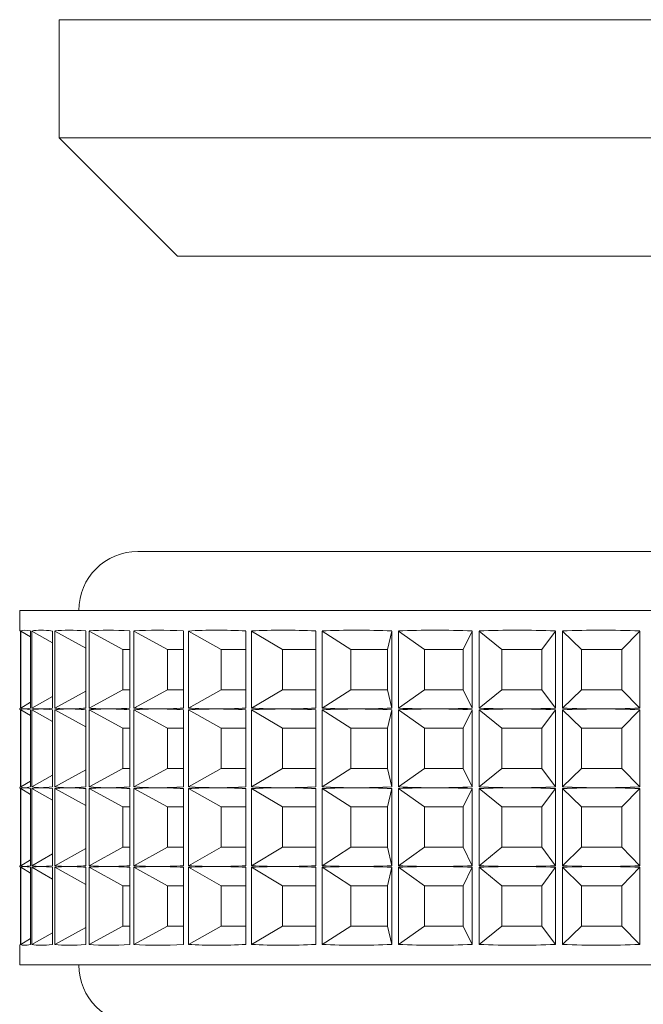
# Paper-space layout 'Sheet1(2)' of a CAD drawing. Units: millimetres. Extents: x 57 to 3436, y 140 to 1938.
# Drawn here: x 264 to 280, y 1006 to 1031 of the extents above; entities that cross this region are included whole.
import ezdxf

# ---------------------------------------------------------------- set-up
doc = ezdxf.new("R2010")
doc.units = ezdxf.units.MM

psp = doc.layouts.new('Sheet1(2)')

# ---------------------------------------------------------------- linework, layer by layer
at = {"color": 7, "linetype": 'Continuous', "lineweight": 15}
for p, q in [((265.498, 1030.626), (265.498, 1027.626)), ((265.498, 1030.626), (284.984, 1030.626)), ((265.498, 1027.626), (268.498, 1024.626)), ((265.498, 1027.626), (284.984, 1027.626)), ((283.808, 1024.626), (268.498, 1024.626)), ((267.498, 1017.126), (291.346, 1017.126)), ((264.498, 1015.626), (264.498, 1015.124)), ((264.498, 1015.626), (294.308, 1015.626)), ((264.516, 1015.105), (264.516, 1013.147)), ((264.526, 1013.147), (264.526, 1015.105)), ((264.772, 1014.956), (264.526, 1015.105)), ((264.772, 1015.105), (264.772, 1013.147)), ((264.808, 1013.147), (264.808, 1015.105)), ((265.329, 1014.808), (264.808, 1015.105)), ((265.329, 1015.105), (265.329, 1013.147)), ((265.389, 1013.147), (265.389, 1015.105)), ((266.173, 1014.672), (265.389, 1015.105)), ((266.173, 1015.105), (266.173, 1013.147)), ((266.258, 1013.147), (266.258, 1015.105)), ((267.114, 1014.639), (266.258, 1015.105)), ((267.289, 1015.105), (267.289, 1013.147)), ((267.396, 1013.147), (267.396, 1015.105)), ((268.245, 1014.639), (267.396, 1015.105)), ((268.653, 1015.105), (268.653, 1013.147)), ((268.78, 1013.147), (268.78, 1015.105)), ((269.606, 1014.639), (268.78, 1015.105)), ((270.238, 1015.105), (270.238, 1013.147)), ((270.382, 1013.147), (270.382, 1015.105)), ((271.168, 1014.639), (270.382, 1015.105)), ((272.012, 1015.105), (272.012, 1013.147)), ((272.17, 1013.147), (272.17, 1015.105)), ((272.9, 1014.639), (272.17, 1015.105)), ((273.826, 1014.639), (273.938, 1015.105)), ((273.938, 1015.105), (273.938, 1013.147)), ((274.107, 1013.147), (274.107, 1015.105)), ((274.766, 1014.639), (274.107, 1015.105)), ((275.746, 1014.639), (275.977, 1015.105)), ((275.977, 1015.105), (275.977, 1013.147)), ((276.154, 1013.147), (276.154, 1015.105)), ((276.729, 1014.639), (276.154, 1015.105)), ((277.742, 1014.639), (278.088, 1015.105)), ((278.088, 1015.105), (278.088, 1013.147)), ((278.269, 1013.147), (278.269, 1015.105)), ((278.748, 1014.639), (278.269, 1015.105)), ((279.773, 1014.639), (280.228, 1015.105)), ((280.228, 1015.105), (280.228, 1013.147)), ((267.289, 1014.639), (267.114, 1014.639)), ((267.114, 1014.639), (267.114, 1013.613)), ((268.653, 1014.639), (268.245, 1014.639)), ((268.245, 1014.639), (268.245, 1013.613)), ((270.238, 1014.639), (269.606, 1014.639)), ((269.606, 1014.639), (269.606, 1013.613)), ((272.012, 1014.639), (271.168, 1014.639)), ((271.168, 1014.639), (271.168, 1013.613)), ((273.826, 1014.639), (272.9, 1014.639)), ((272.9, 1014.639), (272.9, 1013.613)), ((273.826, 1013.613), (273.826, 1014.639)), ((275.746, 1014.639), (274.766, 1014.639)), ((274.766, 1014.639), (274.766, 1013.613)), ((275.746, 1013.613), (275.746, 1014.639)), ((277.742, 1014.639), (276.729, 1014.639)), ((276.729, 1014.639), (276.729, 1013.613)), ((277.742, 1013.613), (277.742, 1014.639)), ((279.773, 1014.639), (278.748, 1014.639)), ((278.748, 1014.639), (278.748, 1013.613)), ((279.773, 1013.613), (279.773, 1014.639)), ((266.173, 1013.579), (265.389, 1013.147)), ((267.114, 1013.613), (266.258, 1013.147)), ((267.114, 1013.613), (267.289, 1013.613)), ((268.245, 1013.613), (267.396, 1013.147)), ((268.245, 1013.613), (268.653, 1013.613)), ((269.606, 1013.613), (268.78, 1013.147)), ((269.606, 1013.613), (270.238, 1013.613)), ((271.168, 1013.613), (270.382, 1013.147)), ((271.168, 1013.613), (272.012, 1013.613)), ((272.9, 1013.613), (272.17, 1013.147)), ((272.9, 1013.613), (273.826, 1013.613)), ((273.826, 1013.613), (273.938, 1013.147)), ((274.766, 1013.613), (274.107, 1013.147)), ((274.766, 1013.613), (275.746, 1013.613)), ((275.746, 1013.613), (275.977, 1013.147)), ((276.729, 1013.613), (276.154, 1013.147)), ((276.729, 1013.613), (277.742, 1013.613)), ((277.742, 1013.613), (278.088, 1013.147)), ((278.748, 1013.613), (278.269, 1013.147)), ((278.748, 1013.613), (279.773, 1013.613)), ((279.773, 1013.613), (280.228, 1013.147)), ((264.772, 1013.296), (264.526, 1013.147)), ((265.329, 1013.444), (264.808, 1013.147)), ((264.498, 1013.127), (264.498, 1013.124)), ((264.516, 1013.105), (264.516, 1011.147)), ((264.526, 1011.147), (264.526, 1013.105)), ((264.772, 1012.956), (264.526, 1013.105)), ((264.772, 1013.105), (264.772, 1011.147)), ((264.808, 1011.147), (264.808, 1013.105)), ((265.329, 1012.808), (264.808, 1013.105)), ((265.329, 1013.105), (265.329, 1011.147)), ((265.389, 1011.147), (265.389, 1013.105)), ((266.173, 1012.672), (265.389, 1013.105)), ((266.173, 1013.105), (266.173, 1011.147)), ((266.258, 1011.147), (266.258, 1013.105)), ((267.114, 1012.639), (266.258, 1013.105)), ((267.289, 1013.105), (267.289, 1011.147)), ((267.396, 1011.147), (267.396, 1013.105)), ((268.245, 1012.639), (267.396, 1013.105)), ((268.653, 1013.105), (268.653, 1011.147)), ((268.78, 1011.147), (268.78, 1013.105)), ((269.606, 1012.639), (268.78, 1013.105)), ((270.238, 1013.105), (270.238, 1011.147)), ((270.382, 1011.147), (270.382, 1013.105)), ((271.168, 1012.639), (270.382, 1013.105)), ((272.012, 1013.105), (272.012, 1011.147)), ((272.17, 1011.147), (272.17, 1013.105)), ((272.9, 1012.639), (272.17, 1013.105)), ((273.826, 1012.639), (273.938, 1013.105)), ((273.938, 1013.105), (273.938, 1011.147)), ((274.107, 1011.147), (274.107, 1013.105)), ((274.766, 1012.639), (274.107, 1013.105)), ((275.746, 1012.639), (275.977, 1013.105)), ((275.977, 1013.105), (275.977, 1011.147)), ((276.154, 1011.147), (276.154, 1013.105)), ((276.729, 1012.639), (276.154, 1013.105)), ((277.742, 1012.639), (278.088, 1013.105)), ((278.088, 1013.105), (278.088, 1011.147)), ((278.269, 1011.147), (278.269, 1013.105)), ((278.748, 1012.639), (278.269, 1013.105)), ((279.773, 1012.639), (280.228, 1013.105)), ((280.228, 1013.105), (280.228, 1011.147)), ((267.289, 1012.639), (267.114, 1012.639)), ((267.114, 1012.639), (267.114, 1011.613)), ((268.653, 1012.639), (268.245, 1012.639)), ((268.245, 1012.639), (268.245, 1011.613)), ((270.238, 1012.639), (269.606, 1012.639)), ((269.606, 1012.639), (269.606, 1011.613)), ((272.012, 1012.639), (271.168, 1012.639)), ((271.168, 1012.639), (271.168, 1011.613)), ((273.826, 1012.639), (272.9, 1012.639)), ((272.9, 1012.639), (272.9, 1011.613)), ((273.826, 1011.613), (273.826, 1012.639)), ((275.746, 1012.639), (274.766, 1012.639)), ((274.766, 1012.639), (274.766, 1011.613)), ((275.746, 1011.613), (275.746, 1012.639)), ((277.742, 1012.639), (276.729, 1012.639)), ((276.729, 1012.639), (276.729, 1011.613)), ((277.742, 1011.613), (277.742, 1012.639)), ((279.773, 1012.639), (278.748, 1012.639)), ((278.748, 1012.639), (278.748, 1011.613)), ((279.773, 1011.613), (279.773, 1012.639)), ((266.173, 1011.579), (265.389, 1011.147)), ((267.114, 1011.613), (266.258, 1011.147)), ((267.114, 1011.613), (267.289, 1011.613)), ((268.245, 1011.613), (267.396, 1011.147)), ((268.245, 1011.613), (268.653, 1011.613)), ((269.606, 1011.613), (268.78, 1011.147)), ((269.606, 1011.613), (270.238, 1011.613)), ((271.168, 1011.613), (270.382, 1011.147)), ((271.168, 1011.613), (272.012, 1011.613)), ((272.9, 1011.613), (272.17, 1011.147)), ((272.9, 1011.613), (273.826, 1011.613)), ((273.826, 1011.613), (273.938, 1011.147)), ((274.766, 1011.613), (274.107, 1011.147)), ((274.766, 1011.613), (275.746, 1011.613)), ((275.746, 1011.613), (275.977, 1011.147)), ((276.729, 1011.613), (276.154, 1011.147)), ((276.729, 1011.613), (277.742, 1011.613)), ((277.742, 1011.613), (278.088, 1011.147)), ((278.748, 1011.613), (278.269, 1011.147)), ((278.748, 1011.613), (279.773, 1011.613)), ((279.773, 1011.613), (280.228, 1011.147)), ((264.772, 1011.296), (264.526, 1011.147)), ((265.329, 1011.444), (264.808, 1011.147)), ((264.498, 1011.127), (264.498, 1011.124)), ((264.516, 1011.105), (264.516, 1009.147)), ((264.526, 1009.147), (264.526, 1011.105)), ((264.772, 1010.956), (264.526, 1011.105)), ((264.772, 1011.105), (264.772, 1009.147)), ((264.808, 1009.147), (264.808, 1011.105)), ((265.329, 1010.808), (264.808, 1011.105)), ((265.329, 1011.105), (265.329, 1009.147)), ((265.389, 1009.147), (265.389, 1011.105)), ((266.173, 1010.672), (265.389, 1011.105)), ((266.173, 1011.105), (266.173, 1009.147)), ((266.258, 1009.147), (266.258, 1011.105)), ((267.114, 1010.639), (266.258, 1011.105)), ((267.289, 1011.105), (267.289, 1009.147)), ((267.396, 1009.147), (267.396, 1011.105)), ((268.245, 1010.639), (267.396, 1011.105)), ((268.653, 1011.105), (268.653, 1009.147)), ((268.78, 1009.147), (268.78, 1011.105)), ((269.606, 1010.639), (268.78, 1011.105)), ((270.238, 1011.105), (270.238, 1009.147)), ((270.382, 1009.147), (270.382, 1011.105)), ((271.168, 1010.639), (270.382, 1011.105)), ((272.012, 1011.105), (272.012, 1009.147)), ((272.17, 1009.147), (272.17, 1011.105)), ((272.9, 1010.639), (272.17, 1011.105)), ((273.826, 1010.639), (273.938, 1011.105)), ((273.938, 1011.105), (273.938, 1009.147)), ((274.107, 1009.147), (274.107, 1011.105)), ((274.766, 1010.639), (274.107, 1011.105)), ((275.746, 1010.639), (275.977, 1011.105)), ((275.977, 1011.105), (275.977, 1009.147)), ((276.154, 1009.147), (276.154, 1011.105)), ((276.729, 1010.639), (276.154, 1011.105)), ((277.742, 1010.639), (278.088, 1011.105)), ((278.088, 1011.105), (278.088, 1009.147)), ((278.269, 1009.147), (278.269, 1011.105)), ((278.748, 1010.639), (278.269, 1011.105)), ((279.773, 1010.639), (280.228, 1011.105)), ((280.228, 1011.105), (280.228, 1009.147)), ((267.289, 1010.639), (267.114, 1010.639)), ((267.114, 1010.639), (267.114, 1009.613)), ((268.653, 1010.639), (268.245, 1010.639)), ((268.245, 1010.639), (268.245, 1009.613)), ((270.238, 1010.639), (269.606, 1010.639)), ((269.606, 1010.639), (269.606, 1009.613)), ((272.012, 1010.639), (271.168, 1010.639)), ((271.168, 1010.639), (271.168, 1009.613)), ((273.826, 1010.639), (272.9, 1010.639)), ((272.9, 1010.639), (272.9, 1009.613)), ((273.826, 1009.613), (273.826, 1010.639)), ((275.746, 1010.639), (274.766, 1010.639)), ((274.766, 1010.639), (274.766, 1009.613)), ((275.746, 1009.613), (275.746, 1010.639)), ((277.742, 1010.639), (276.729, 1010.639)), ((276.729, 1010.639), (276.729, 1009.613)), ((277.742, 1009.613), (277.742, 1010.639)), ((279.773, 1010.639), (278.748, 1010.639)), ((278.748, 1010.639), (278.748, 1009.613)), ((279.773, 1009.613), (279.773, 1010.639)), ((266.173, 1009.579), (265.389, 1009.147)), ((267.114, 1009.613), (266.258, 1009.147)), ((267.114, 1009.613), (267.289, 1009.613)), ((268.245, 1009.613), (267.396, 1009.147)), ((268.245, 1009.613), (268.653, 1009.613)), ((269.606, 1009.613), (268.78, 1009.147)), ((269.606, 1009.613), (270.238, 1009.613)), ((271.168, 1009.613), (270.382, 1009.147)), ((271.168, 1009.613), (272.012, 1009.613)), ((272.9, 1009.613), (272.17, 1009.147)), ((272.9, 1009.613), (273.826, 1009.613)), ((273.826, 1009.613), (273.938, 1009.147)), ((274.766, 1009.613), (274.107, 1009.147)), ((274.766, 1009.613), (275.746, 1009.613)), ((275.746, 1009.613), (275.977, 1009.147)), ((276.729, 1009.613), (276.154, 1009.147)), ((276.729, 1009.613), (277.742, 1009.613)), ((277.742, 1009.613), (278.088, 1009.147)), ((278.748, 1009.613), (278.269, 1009.147)), ((278.748, 1009.613), (279.773, 1009.613)), ((279.773, 1009.613), (280.228, 1009.147)), ((264.772, 1009.296), (264.526, 1009.147)), ((265.329, 1009.444), (264.808, 1009.147)), ((264.498, 1009.127), (264.498, 1009.124)), ((264.516, 1009.105), (264.516, 1007.147)), ((264.526, 1007.147), (264.526, 1009.105)), ((264.772, 1008.956), (264.526, 1009.105)), ((264.772, 1009.105), (264.772, 1007.147)), ((264.808, 1007.147), (264.808, 1009.105)), ((265.329, 1008.808), (264.808, 1009.105)), ((265.329, 1009.105), (265.329, 1007.147)), ((265.389, 1007.147), (265.389, 1009.105)), ((266.173, 1008.672), (265.389, 1009.105)), ((266.173, 1009.105), (266.173, 1007.147)), ((266.258, 1007.147), (266.258, 1009.105)), ((267.114, 1008.639), (266.258, 1009.105)), ((267.289, 1009.105), (267.289, 1007.147)), ((267.396, 1007.147), (267.396, 1009.105)), ((268.245, 1008.639), (267.396, 1009.105)), ((268.653, 1009.105), (268.653, 1007.147)), ((268.78, 1007.147), (268.78, 1009.105)), ((269.606, 1008.639), (268.78, 1009.105)), ((270.238, 1009.105), (270.238, 1007.147)), ((270.382, 1007.147), (270.382, 1009.105)), ((271.168, 1008.639), (270.382, 1009.105)), ((272.012, 1009.105), (272.012, 1007.147)), ((272.17, 1007.147), (272.17, 1009.105)), ((272.9, 1008.639), (272.17, 1009.105)), ((273.826, 1008.639), (273.938, 1009.105)), ((273.938, 1009.105), (273.938, 1007.147)), ((274.107, 1007.147), (274.107, 1009.105)), ((274.766, 1008.639), (274.107, 1009.105)), ((275.746, 1008.639), (275.977, 1009.105)), ((275.977, 1009.105), (275.977, 1007.147)), ((276.154, 1007.147), (276.154, 1009.105)), ((276.729, 1008.639), (276.154, 1009.105)), ((277.742, 1008.639), (278.088, 1009.105)), ((278.088, 1009.105), (278.088, 1007.147)), ((278.269, 1007.147), (278.269, 1009.105)), ((278.748, 1008.639), (278.269, 1009.105)), ((279.773, 1008.639), (280.228, 1009.105)), ((280.228, 1009.105), (280.228, 1007.147)), ((267.289, 1008.639), (267.114, 1008.639)), ((267.114, 1008.639), (267.114, 1007.613)), ((268.653, 1008.639), (268.245, 1008.639)), ((268.245, 1008.639), (268.245, 1007.613)), ((270.238, 1008.639), (269.606, 1008.639)), ((269.606, 1008.639), (269.606, 1007.613)), ((272.012, 1008.639), (271.168, 1008.639)), ((271.168, 1008.639), (271.168, 1007.613)), ((273.826, 1008.639), (272.9, 1008.639)), ((272.9, 1008.639), (272.9, 1007.613)), ((273.826, 1007.613), (273.826, 1008.639)), ((275.746, 1008.639), (274.766, 1008.639)), ((274.766, 1008.639), (274.766, 1007.613)), ((275.746, 1007.613), (275.746, 1008.639)), ((277.742, 1008.639), (276.729, 1008.639)), ((276.729, 1008.639), (276.729, 1007.613)), ((277.742, 1007.613), (277.742, 1008.639)), ((279.773, 1008.639), (278.748, 1008.639)), ((278.748, 1008.639), (278.748, 1007.613)), ((279.773, 1007.613), (279.773, 1008.639)), ((266.173, 1007.579), (265.389, 1007.147)), ((267.114, 1007.613), (266.258, 1007.147)), ((267.114, 1007.613), (267.289, 1007.613)), ((268.245, 1007.613), (267.396, 1007.147)), ((268.245, 1007.613), (268.653, 1007.613)), ((269.606, 1007.613), (268.78, 1007.147)), ((269.606, 1007.613), (270.238, 1007.613)), ((271.168, 1007.613), (270.382, 1007.147)), ((271.168, 1007.613), (272.012, 1007.613)), ((272.9, 1007.613), (272.17, 1007.147)), ((272.9, 1007.613), (273.826, 1007.613)), ((273.826, 1007.613), (273.938, 1007.147)), ((274.766, 1007.613), (274.107, 1007.147)), ((274.766, 1007.613), (275.746, 1007.613)), ((275.746, 1007.613), (275.977, 1007.147)), ((276.729, 1007.613), (276.154, 1007.147)), ((276.729, 1007.613), (277.742, 1007.613)), ((277.742, 1007.613), (278.088, 1007.147)), ((278.748, 1007.613), (278.269, 1007.147)), ((278.748, 1007.613), (279.773, 1007.613)), ((279.773, 1007.613), (280.228, 1007.147)), ((264.772, 1007.296), (264.526, 1007.147)), ((265.329, 1007.444), (264.808, 1007.147)), ((264.498, 1007.127), (264.498, 1006.626)), ((294.498, 1006.626), (264.498, 1006.626))]:
    psp.add_line(p, q, dxfattribs=at)
for centre, start, end in [((267.498, 1015.626), 90, 180), ((267.498, 1006.626), 180, 270)]:
    psp.add_arc(centre, 1.5, start, end, dxfattribs=at)
for centre, major_axis, ratio, start_param, end_param in [((279.498, 1005.385), (15, -9.74), 0.007628, 3.146546, 3.195174), ((279.498, 1005.385), (14.99, -9.703), 0.057637, 2.987456, 3.118112), ((279.498, 1005.385), (14.954, -9.565), 0.123193, 2.886005, 3.016661), ((279.498, 1005.385), (14.896, -9.324), 0.189338, 2.78253, 2.913186), ((279.498, 1005.385), (14.823, -8.97), 0.256297, 2.675634, 2.806289), ((279.498, 1005.385), (14.746, -8.488), 0.324133, 2.563426, 2.694081), ((279.498, 1005.385), (14.68, -7.853), 0.392591, 2.443187, 2.573843), ((279.498, 1005.385), (14.647, -7.024), 0.460785, 2.310857, 2.441513), ((279.498, 1005.385), (14.671, -5.933), 0.526589, 2.1604, 2.291055), ((279.498, 1005.385), (14.769, -4.483), 0.585594, 1.983679, 2.114335), ((279.498, 1005.385), (14.912, -2.58), 0.629923, 1.77353, 1.904186), ((279.498, 1005.385), (14.999, -0.281), 0.649185, 1.534338, 1.664994), ((279.498, 1022.867), (15, 9.74), 0.007628, 3.088011, 3.136639), ((279.498, 1003.385), (15, -9.74), 0.007628, 3.146546, 3.195174), ((279.498, 1022.867), (14.99, 9.703), 0.057637, 3.165073, 3.230401), ((279.498, 1003.385), (14.99, -9.703), 0.057637, 3.052784, 3.118112), ((279.498, 1022.867), (14.99, 9.703), 0.057637, 3.230401, 3.295729), ((279.498, 1003.385), (14.99, -9.703), 0.057637, 2.987456, 3.052784), ((279.498, 1022.867), (14.954, 9.565), 0.123193, 3.266525, 3.331852), ((279.498, 1003.385), (14.954, -9.565), 0.123193, 2.951333, 3.016661), ((279.498, 1022.867), (14.954, 9.565), 0.123193, 3.331852, 3.39718), ((279.498, 1003.385), (14.954, -9.565), 0.123193, 2.886005, 2.951333), ((279.498, 1022.867), (14.896, 9.324), 0.189338, 3.369999, 3.435327), ((279.498, 1003.385), (14.896, -9.324), 0.189338, 2.847858, 2.913186), ((279.498, 1022.867), (14.896, 9.324), 0.189338, 3.435327, 3.500655), ((279.498, 1003.385), (14.896, -9.324), 0.189338, 2.78253, 2.847858), ((279.498, 1022.867), (14.823, 8.97), 0.256297, 3.476896, 3.542224), ((279.498, 1003.385), (14.823, -8.97), 0.256297, 2.740962, 2.806289), ((279.498, 1022.867), (14.823, 8.97), 0.256297, 3.542224, 3.607552), ((279.498, 1003.385), (14.823, -8.97), 0.256297, 2.675634, 2.740962), ((279.498, 1022.867), (14.746, 8.488), 0.324133, 3.589104, 3.654432), ((279.498, 1003.385), (14.746, -8.488), 0.324133, 2.628754, 2.694081), ((279.498, 1022.867), (14.746, 8.488), 0.324133, 3.654432, 3.71976), ((279.498, 1003.385), (14.746, -8.488), 0.324133, 2.563426, 2.628754), ((279.498, 1022.867), (14.68, 7.853), 0.392591, 3.709343, 3.774671), ((279.498, 1003.385), (14.68, -7.853), 0.392591, 2.508515, 2.573843), ((279.498, 1022.867), (14.68, 7.853), 0.392591, 3.774671, 3.839998), ((279.498, 1003.385), (14.68, -7.853), 0.392591, 2.443187, 2.508515), ((279.498, 1022.867), (14.647, 7.024), 0.460785, 3.841672, 3.907), ((279.498, 1003.385), (14.647, -7.024), 0.460785, 2.376185, 2.441513), ((279.498, 1022.867), (14.647, 7.024), 0.460785, 3.907, 3.972328), ((279.498, 1003.385), (14.647, -7.024), 0.460785, 2.310857, 2.376185), ((279.498, 1022.867), (14.671, 5.933), 0.526589, 3.99213, 4.057458), ((279.498, 1003.385), (14.671, -5.933), 0.526589, 2.225728, 2.291055), ((279.498, 1022.867), (14.671, 5.933), 0.526589, 4.057458, 4.122786), ((279.498, 1003.385), (14.671, -5.933), 0.526589, 2.1604, 2.225728), ((279.498, 1022.867), (14.769, 4.483), 0.585594, 4.16885, 4.234178), ((279.498, 1003.385), (14.769, -4.483), 0.585594, 2.049007, 2.114335), ((279.498, 1022.867), (14.769, 4.483), 0.585594, 4.234178, 4.299506), ((279.498, 1003.385), (14.769, -4.483), 0.585594, 1.983679, 2.049007), ((279.498, 1022.867), (14.912, 2.58), 0.629923, 4.378999, 4.444327), ((279.498, 1003.385), (14.912, -2.58), 0.629923, 1.838858, 1.904186), ((279.498, 1022.867), (14.912, 2.58), 0.629923, 4.444327, 4.509655), ((279.498, 1003.385), (14.912, -2.58), 0.629923, 1.77353, 1.838858), ((279.498, 1022.867), (14.999, 0.281), 0.649185, 4.618192, 4.68352), ((279.498, 1003.385), (14.999, -0.281), 0.649185, 1.599666, 1.664994), ((279.498, 1022.867), (14.999, 0.281), 0.649185, 4.68352, 4.748848), ((279.498, 1003.385), (14.999, -0.281), 0.649185, 1.534338, 1.599666), ((279.498, 1020.867), (15, 9.74), 0.007628, 3.088011, 3.136639), ((279.498, 1001.385), (15, -9.74), 0.007628, 3.146546, 3.195174), ((279.498, 1020.867), (14.99, 9.703), 0.057637, 3.165073, 3.230401), ((279.498, 1001.385), (14.99, -9.703), 0.057637, 3.052784, 3.118112), ((279.498, 1020.867), (14.99, 9.703), 0.057637, 3.230401, 3.295729), ((279.498, 1001.385), (14.99, -9.703), 0.057637, 2.987456, 3.052784), ((279.498, 1020.867), (14.954, 9.565), 0.123193, 3.266525, 3.331852), ((279.498, 1001.385), (14.954, -9.565), 0.123193, 2.951333, 3.016661), ((279.498, 1020.867), (14.954, 9.565), 0.123193, 3.331852, 3.39718), ((279.498, 1001.385), (14.954, -9.565), 0.123193, 2.886005, 2.951333), ((279.498, 1020.867), (14.896, 9.324), 0.189338, 3.369999, 3.435327), ((279.498, 1001.385), (14.896, -9.324), 0.189338, 2.847858, 2.913186), ((279.498, 1020.867), (14.896, 9.324), 0.189338, 3.435327, 3.500655), ((279.498, 1001.385), (14.896, -9.324), 0.189338, 2.78253, 2.847858), ((279.498, 1020.867), (14.823, 8.97), 0.256297, 3.476896, 3.542224), ((279.498, 1001.385), (14.823, -8.97), 0.256297, 2.740962, 2.806289), ((279.498, 1020.867), (14.823, 8.97), 0.256297, 3.542224, 3.607552), ((279.498, 1001.385), (14.823, -8.97), 0.256297, 2.675634, 2.740962), ((279.498, 1020.867), (14.746, 8.488), 0.324133, 3.589104, 3.654432), ((279.498, 1001.385), (14.746, -8.488), 0.324133, 2.628754, 2.694081), ((279.498, 1020.867), (14.746, 8.488), 0.324133, 3.654432, 3.71976), ((279.498, 1001.385), (14.746, -8.488), 0.324133, 2.563426, 2.628754), ((279.498, 1020.867), (14.68, 7.853), 0.392591, 3.709343, 3.774671), ((279.498, 1001.385), (14.68, -7.853), 0.392591, 2.508515, 2.573843), ((279.498, 1020.867), (14.68, 7.853), 0.392591, 3.774671, 3.839998), ((279.498, 1001.385), (14.68, -7.853), 0.392591, 2.443187, 2.508515), ((279.498, 1020.867), (14.647, 7.024), 0.460785, 3.841672, 3.907), ((279.498, 1001.385), (14.647, -7.024), 0.460785, 2.376185, 2.441513), ((279.498, 1020.867), (14.647, 7.024), 0.460785, 3.907, 3.972328), ((279.498, 1001.385), (14.647, -7.024), 0.460785, 2.310857, 2.376185), ((279.498, 1020.867), (14.671, 5.933), 0.526589, 3.99213, 4.057458), ((279.498, 1001.385), (14.671, -5.933), 0.526589, 2.225728, 2.291055), ((279.498, 1020.867), (14.671, 5.933), 0.526589, 4.057458, 4.122786), ((279.498, 1001.385), (14.671, -5.933), 0.526589, 2.1604, 2.225728), ((279.498, 1020.867), (14.769, 4.483), 0.585594, 4.16885, 4.234178), ((279.498, 1001.385), (14.769, -4.483), 0.585594, 2.049007, 2.114335), ((279.498, 1020.867), (14.769, 4.483), 0.585594, 4.234178, 4.299506), ((279.498, 1001.385), (14.769, -4.483), 0.585594, 1.983679, 2.049007), ((279.498, 1020.867), (14.912, 2.58), 0.629923, 4.378999, 4.444327), ((279.498, 1001.385), (14.912, -2.58), 0.629923, 1.838858, 1.904186), ((279.498, 1020.867), (14.912, 2.58), 0.629923, 4.444327, 4.509655), ((279.498, 1001.385), (14.912, -2.58), 0.629923, 1.77353, 1.838858), ((279.498, 1020.867), (14.999, 0.281), 0.649185, 4.618192, 4.68352), ((279.498, 1001.385), (14.999, -0.281), 0.649185, 1.599666, 1.664994), ((279.498, 1020.867), (14.999, 0.281), 0.649185, 4.68352, 4.748848), ((279.498, 1001.385), (14.999, -0.281), 0.649185, 1.534338, 1.599666), ((279.498, 1018.867), (15, 9.74), 0.007628, 3.088011, 3.136639), ((279.498, 999.385), (15, -9.74), 0.007628, 3.146546, 3.195174), ((279.498, 1018.867), (14.99, 9.703), 0.057637, 3.165073, 3.230401), ((279.498, 999.385), (14.99, -9.703), 0.057637, 3.052784, 3.118112), ((279.498, 1018.867), (14.99, 9.703), 0.057637, 3.230401, 3.295729), ((279.498, 999.385), (14.99, -9.703), 0.057637, 2.987456, 3.052784), ((279.498, 1018.867), (14.954, 9.565), 0.123193, 3.266525, 3.331852), ((279.498, 999.385), (14.954, -9.565), 0.123193, 2.951333, 3.016661), ((279.498, 1018.867), (14.954, 9.565), 0.123193, 3.331852, 3.39718), ((279.498, 999.385), (14.954, -9.565), 0.123193, 2.886005, 2.951333), ((279.498, 1018.867), (14.896, 9.324), 0.189338, 3.369999, 3.435327), ((279.498, 999.385), (14.896, -9.324), 0.189338, 2.847858, 2.913186), ((279.498, 1018.867), (14.896, 9.324), 0.189338, 3.435327, 3.500655), ((279.498, 999.385), (14.896, -9.324), 0.189338, 2.78253, 2.847858), ((279.498, 1018.867), (14.823, 8.97), 0.256297, 3.476896, 3.542224), ((279.498, 999.385), (14.823, -8.97), 0.256297, 2.740962, 2.806289), ((279.498, 1018.867), (14.823, 8.97), 0.256297, 3.542224, 3.607552), ((279.498, 999.385), (14.823, -8.97), 0.256297, 2.675634, 2.740962), ((279.498, 1018.867), (14.746, 8.488), 0.324133, 3.589104, 3.654432), ((279.498, 999.385), (14.746, -8.488), 0.324133, 2.628754, 2.694081), ((279.498, 1018.867), (14.746, 8.488), 0.324133, 3.654432, 3.71976), ((279.498, 999.385), (14.746, -8.488), 0.324133, 2.563426, 2.628754), ((279.498, 1018.867), (14.68, 7.853), 0.392591, 3.709343, 3.774671), ((279.498, 999.385), (14.68, -7.853), 0.392591, 2.508515, 2.573843), ((279.498, 1018.867), (14.68, 7.853), 0.392591, 3.774671, 3.839998), ((279.498, 999.385), (14.68, -7.853), 0.392591, 2.443187, 2.508515), ((279.498, 1018.867), (14.647, 7.024), 0.460785, 3.841672, 3.907), ((279.498, 999.385), (14.647, -7.024), 0.460785, 2.376185, 2.441513), ((279.498, 1018.867), (14.647, 7.024), 0.460785, 3.907, 3.972328), ((279.498, 999.385), (14.647, -7.024), 0.460785, 2.310857, 2.376185), ((279.498, 1018.867), (14.671, 5.933), 0.526589, 3.99213, 4.057458), ((279.498, 999.385), (14.671, -5.933), 0.526589, 2.225728, 2.291055), ((279.498, 1018.867), (14.671, 5.933), 0.526589, 4.057458, 4.122786), ((279.498, 999.385), (14.671, -5.933), 0.526589, 2.1604, 2.225728), ((279.498, 1018.867), (14.769, 4.483), 0.585594, 4.16885, 4.234178), ((279.498, 999.385), (14.769, -4.483), 0.585594, 2.049007, 2.114335), ((279.498, 1018.867), (14.769, 4.483), 0.585594, 4.234178, 4.299506), ((279.498, 999.385), (14.769, -4.483), 0.585594, 1.983679, 2.049007), ((279.498, 1018.867), (14.912, 2.58), 0.629923, 4.378999, 4.444327), ((279.498, 999.385), (14.912, -2.58), 0.629923, 1.838858, 1.904186), ((279.498, 1018.867), (14.912, 2.58), 0.629923, 4.444327, 4.509655), ((279.498, 999.385), (14.912, -2.58), 0.629923, 1.77353, 1.838858), ((279.498, 1018.867), (14.999, 0.281), 0.649185, 4.618192, 4.68352), ((279.498, 999.385), (14.999, -0.281), 0.649185, 1.599666, 1.664994), ((279.498, 1018.867), (14.999, 0.281), 0.649185, 4.68352, 4.748848), ((279.498, 999.385), (14.999, -0.281), 0.649185, 1.534338, 1.599666), ((279.498, 1016.867), (15, 9.74), 0.007628, 3.088011, 3.136639), ((279.498, 1016.867), (14.99, 9.703), 0.057637, 3.165073, 3.295729), ((279.498, 1016.867), (14.954, 9.565), 0.123193, 3.266525, 3.39718), ((279.498, 1016.867), (14.896, 9.324), 0.189338, 3.369999, 3.500655), ((279.498, 1016.867), (14.823, 8.97), 0.256297, 3.476896, 3.607552), ((279.498, 1016.867), (14.746, 8.488), 0.324133, 3.589104, 3.71976), ((279.498, 1016.867), (14.68, 7.853), 0.392591, 3.709343, 3.839998), ((279.498, 1016.867), (14.647, 7.024), 0.460785, 3.841672, 3.972328), ((279.498, 1016.867), (14.671, 5.933), 0.526589, 3.99213, 4.122786), ((279.498, 1016.867), (14.769, 4.483), 0.585594, 4.16885, 4.299506), ((279.498, 1016.867), (14.912, 2.58), 0.629923, 4.378999, 4.509655), ((279.498, 1016.867), (14.999, 0.281), 0.649185, 4.618192, 4.748848)]:
    psp.add_ellipse(centre, major_axis=major_axis, ratio=ratio, start_param=start_param, end_param=end_param, dxfattribs=at)

doc.saveas('drawing.dxf')
